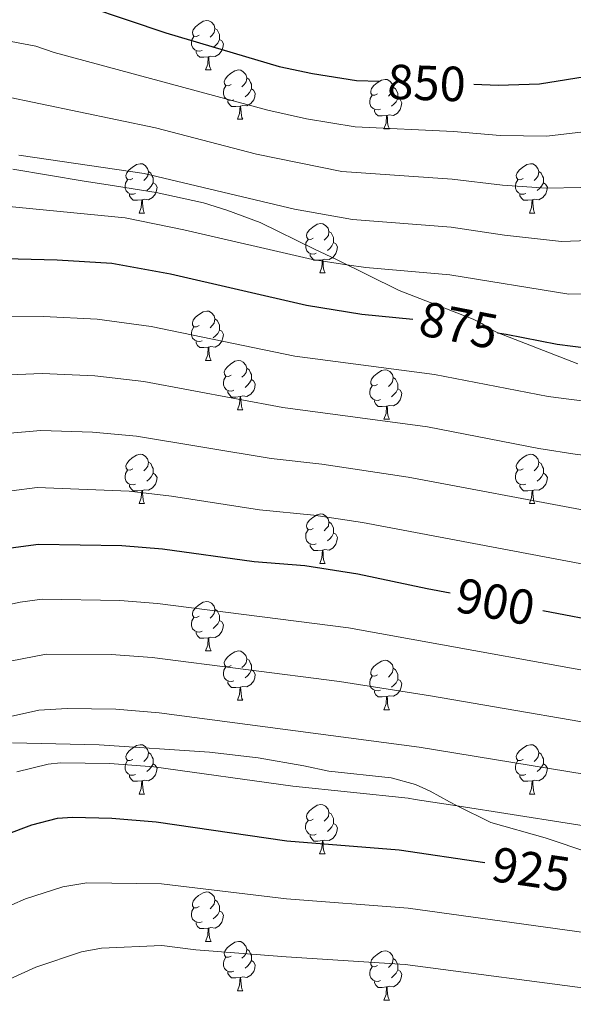
# Model space of a CAD drawing. Units: metres. Extents: x 619632 to 624139, y 4761471 to 4764520.
# Drawn here: x 621740 to 621853, y 4762859 to 4763059 of the extents above; entities that cross this region are included whole.
import ezdxf
from ezdxf.enums import TextEntityAlignment as Align

# ---------------------------------------------------------------- set-up
doc = ezdxf.new("R2010")
doc.units = ezdxf.units.M
doc.header["$MEASUREMENT"] = 0
doc.linetypes.add('DGN Style 3', pattern=[1147.6976, 819.784, -327.9136])
for name, color, linetype, lineweight in [('Nivel 21', 7, 'Continuous', 0), ('Nivel 36', 7, 'Continuous', 0), ('Nivel 4', 7, 'Continuous', 0), ('Nivel 41', 7, 'Continuous', 0), ('Nivel 5', 7, 'Continuous', 0), ('Nivel 61', 7, 'Continuous', 0), ('Nivel 63', 7, 'Continuous', 0)]:
    doc.layers.add(name, color=color, linetype=linetype, lineweight=lineweight)
doc.styles.add('Style-Helvetica-Narrow-Oblique', font='txt')

msp = doc.modelspace()

# ---------------------------------------------------------------- linework, layer by layer
at = {"layer": 'Nivel 21', "color": 250, "linetype": 'DGN Style 3', "lineweight": 0}
for points in [[(621853.51, 4762988.88, 875), (621837.11, 4762995.24, 875), (621835.36, 4762996.15, 873.65), (621833.98, 4762997.06, 871.27), (621832.19, 4762997.98, 870), (621817.18, 4763003.79, 870), (621804.42, 4763010.04, 870.1), (621799.99, 4763012.19, 870.81), (621788.94, 4763017.56, 873.62), (621782.17, 4763020.1, 873.6), (621777.45, 4763021.58, 873.19), (621767.83, 4763023.69, 871.31), (621758.07, 4763025.22, 869.2), (621753.16, 4763025.98, 868.49), (621738.66, 4763028.43, 868.05)], [(621738.61, 4762911.91, 918.06), (621756.24, 4762911.52, 918.32), (621778.62, 4762910.02, 920.03), (621788.51, 4762908.88, 920.96), (621797.82, 4762907.24, 922), (621802.86, 4762906.18, 923.04), (621815.57, 4762904.82, 923.04), (621820.5, 4762903.48, 923.04), (621823.48, 4762902.11, 923.04), (621825.47, 4762901.02, 921.89), (621827.42, 4762899.91, 920.13), (621828.97, 4762899.1, 920), (621835.79, 4762895.74, 923.94), (621846.83, 4762892.59, 923.19), (621855.94, 4762889.58, 922.76)]]:
    msp.add_polyline3d(points, dxfattribs=at)
at = {"layer": 'Nivel 36', "color": 92, "linetype": 'Continuous', "lineweight": 0}
for p, q in [((621777.84, 4763048.57), (621778.96, 4763048.57)), ((621784.32, 4763038.54), (621785.44, 4763038.54)), ((621814.09, 4763036.63), (621815.21, 4763036.63)), ((621764.34, 4763019.49), (621765.46, 4763019.49)), ((621843.66, 4763019.49), (621844.79, 4763019.49)), ((621801.03, 4763007.35), (621802.15, 4763007.35)), ((621777.84, 4762989.58), (621778.96, 4762989.58)), ((621784.31, 4762979.54), (621785.44, 4762979.54)), ((621814.09, 4762977.64), (621815.21, 4762977.64)), ((621764.34, 4762960.5), (621765.46, 4762960.5)), ((621843.66, 4762960.5), (621844.79, 4762960.5)), ((621801.03, 4762948.36), (621802.15, 4762948.36)), ((621777.84, 4762930.59), (621778.96, 4762930.59)), ((621784.31, 4762920.55), (621785.44, 4762920.55)), ((621814.08, 4762918.65), (621815.21, 4762918.65)), ((621764.33, 4762901.5), (621765.46, 4762901.5)), ((621843.66, 4762901.5), (621844.79, 4762901.5)), ((621801.02, 4762889.36), (621802.15, 4762889.36)), ((621777.84, 4762871.6), (621778.96, 4762871.6)), ((621784.31, 4762861.56), (621785.44, 4762861.56)), ((621814.08, 4762859.65), (621815.21, 4762859.65))]:
    msp.add_line(p, q, dxfattribs=at)
at = {"layer": 'Nivel 36', "color": 92, "linetype": 'Continuous', "lineweight": 0, "flags": 128}
for points in [[(621776.54, 4763055.63), (621776.01, 4763055.37), (621775.48, 4763055.42), (621775.22, 4763055.79), (621775.16, 4763056.22), (621775.32, 4763056.74), (621775.8, 4763057.33), (621776.44, 4763057.86), (621777.34, 4763058.45), (621778.08, 4763058.61), (621778.5, 4763058.55), (621779.04, 4763058.24), (621779.56, 4763057.65), (621779.72, 4763057.01), (621779.62, 4763056.16), (621779.19, 4763055.63), (621778.77, 4763055.21)], [(621777.12, 4763052.55), (621776.7, 4763052.39), (621776.12, 4763052.45), (621775.64, 4763052.66), (621775.22, 4763053.09), (621775, 4763053.67), (621775, 4763054.09), (621775.06, 4763054.68), (621775.48, 4763055.37)], [(621779.72, 4763057.01), (621780.2, 4763056.7), (621780.52, 4763056.06), (621780.68, 4763055.74), (621780.68, 4763055.16), (621780.68, 4763054.73), (621780.3, 4763054.04), (621779.88, 4763053.56), (621779.4, 4763053.14)], [(621780.68, 4763054.73), (621781.13, 4763054.48), (621781.48, 4763053.87), (621781.36, 4763053.14), (621781.16, 4763052.5), (621780.57, 4763051.76), (621779.78, 4763051.28), (621778.92, 4763051.39), (621778.5, 4763051.26)], [(621778.38, 4763051.26), (621777.5, 4763051.17), (621776.65, 4763051.17), (621776.22, 4763051.6), (621775.9, 4763052.08), (621775.9, 4763052.39)], [(621777.84, 4763048.57), (621778.28, 4763049.73), (621778.38, 4763051.26), (621778.5, 4763051.26), (621778.53, 4763050.67), (621778.56, 4763049.99), (621778.64, 4763049.37), (621778.75, 4763048.97), (621778.96, 4763048.57)], [(621783.02, 4763045.6), (621782.48, 4763045.33), (621781.96, 4763045.39), (621781.69, 4763045.76), (621781.64, 4763046.18), (621781.8, 4763046.7), (621782.28, 4763047.3), (621782.91, 4763047.83), (621783.81, 4763048.41), (621784.56, 4763048.57), (621784.98, 4763048.52), (621785.51, 4763048.2), (621786.04, 4763047.62), (621786.2, 4763046.98), (621786.09, 4763046.13), (621785.66, 4763045.6), (621785.24, 4763045.17)], [(621783.6, 4763042.52), (621783.18, 4763042.36), (621782.59, 4763042.42), (621782.12, 4763042.63), (621781.69, 4763043.05), (621781.48, 4763043.64), (621781.48, 4763044.06), (621781.53, 4763044.64), (621781.96, 4763045.33)], [(621786.2, 4763046.98), (621786.68, 4763046.66), (621786.99, 4763046.02), (621787.15, 4763045.7), (621787.15, 4763045.12), (621787.15, 4763044.7), (621786.78, 4763044.01), (621786.36, 4763043.53), (621785.88, 4763043.11)], [(621812.79, 4763043.69), (621812.26, 4763043.43), (621811.73, 4763043.48), (621811.46, 4763043.85), (621811.41, 4763044.28), (621811.57, 4763044.8), (621812.05, 4763045.39), (621812.68, 4763045.92), (621813.58, 4763046.51), (621814.33, 4763046.66), (621814.75, 4763046.61), (621815.28, 4763046.3), (621815.81, 4763045.71), (621815.97, 4763045.07), (621815.86, 4763044.22), (621815.44, 4763043.69), (621815.02, 4763043.26)], [(621787.15, 4763044.7), (621787.6, 4763044.45), (621787.95, 4763043.83), (621787.84, 4763043.11), (621787.63, 4763042.47), (621787.04, 4763041.73), (621786.25, 4763041.25), (621785.4, 4763041.35), (621784.97, 4763041.22)], [(621813.37, 4763040.61), (621812.95, 4763040.45), (621812.36, 4763040.51), (621811.89, 4763040.72), (621811.46, 4763041.15), (621811.25, 4763041.73), (621811.25, 4763042.15), (621811.3, 4763042.74), (621811.73, 4763043.43)], [(621815.97, 4763045.07), (621816.45, 4763044.76), (621816.76, 4763044.12), (621816.92, 4763043.8), (621816.92, 4763043.22), (621816.92, 4763042.79), (621816.55, 4763042.1), (621816.13, 4763041.62), (621815.65, 4763041.2)], [(621784.86, 4763041.22), (621783.97, 4763041.14), (621783.12, 4763041.14), (621782.7, 4763041.57), (621782.38, 4763042.04), (621782.38, 4763042.36)], [(621784.32, 4763038.54), (621784.75, 4763039.7), (621784.86, 4763041.22), (621784.97, 4763041.22), (621785, 4763040.64), (621785.04, 4763039.95), (621785.11, 4763039.34), (621785.22, 4763038.94), (621785.44, 4763038.54)], [(621816.92, 4763042.79), (621817.38, 4763042.54), (621817.72, 4763041.92), (621817.61, 4763041.2), (621817.4, 4763040.56), (621816.82, 4763039.82), (621816.02, 4763039.34), (621815.17, 4763039.44), (621814.74, 4763039.32)], [(621814.63, 4763039.32), (621813.74, 4763039.23), (621812.9, 4763039.23), (621812.47, 4763039.66), (621812.15, 4763040.14), (621812.15, 4763040.45)], [(621814.09, 4763036.63), (621814.52, 4763037.79), (621814.63, 4763039.32), (621814.74, 4763039.32), (621814.78, 4763038.73), (621814.81, 4763038.04), (621814.88, 4763037.43), (621815, 4763037.03), (621815.21, 4763036.63)], [(621763.04, 4763026.55), (621762.51, 4763026.28), (621761.98, 4763026.34), (621761.71, 4763026.71), (621761.66, 4763027.13), (621761.82, 4763027.65), (621762.3, 4763028.25), (621762.93, 4763028.78), (621763.83, 4763029.36), (621764.58, 4763029.52), (621765, 4763029.47), (621765.53, 4763029.15), (621766.06, 4763028.57), (621766.22, 4763027.93), (621766.11, 4763027.08), (621765.69, 4763026.55), (621765.27, 4763026.12)], [(621842.36, 4763026.55), (621841.83, 4763026.28), (621841.3, 4763026.34), (621841.04, 4763026.71), (621840.98, 4763027.13), (621841.14, 4763027.65), (621841.62, 4763028.25), (621842.26, 4763028.78), (621843.16, 4763029.36), (621843.9, 4763029.52), (621844.33, 4763029.47), (621844.86, 4763029.15), (621845.39, 4763028.57), (621845.55, 4763027.93), (621845.44, 4763027.08), (621845.01, 4763026.55), (621844.59, 4763026.12)], [(621766.22, 4763027.93), (621766.7, 4763027.61), (621767.01, 4763026.97), (621767.17, 4763026.65), (621767.17, 4763026.07), (621767.17, 4763025.65), (621766.8, 4763024.96), (621766.38, 4763024.48), (621765.9, 4763024.06)], [(621845.55, 4763027.93), (621846.02, 4763027.61), (621846.34, 4763026.97), (621846.5, 4763026.65), (621846.5, 4763026.07), (621846.5, 4763025.65), (621846.13, 4763024.96), (621845.71, 4763024.48), (621845.23, 4763024.06)], [(621763.62, 4763023.47), (621763.2, 4763023.31), (621762.61, 4763023.37), (621762.14, 4763023.58), (621761.71, 4763024), (621761.5, 4763024.59), (621761.5, 4763025.01), (621761.55, 4763025.59), (621761.98, 4763026.28)], [(621767.17, 4763025.65), (621767.63, 4763025.4), (621767.97, 4763024.78), (621767.86, 4763024.06), (621767.65, 4763023.42), (621767.07, 4763022.68), (621766.27, 4763022.2), (621765.42, 4763022.3), (621764.99, 4763022.17)], [(621842.95, 4763023.47), (621842.52, 4763023.31), (621841.94, 4763023.37), (621841.46, 4763023.58), (621841.04, 4763024), (621840.82, 4763024.59), (621840.82, 4763025.01), (621840.88, 4763025.59), (621841.3, 4763026.28)], [(621846.5, 4763025.65), (621846.95, 4763025.4), (621847.3, 4763024.78), (621847.19, 4763024.06), (621846.98, 4763023.42), (621846.39, 4763022.68), (621845.6, 4763022.2), (621844.75, 4763022.3), (621844.32, 4763022.17)], [(621764.88, 4763022.17), (621763.99, 4763022.09), (621763.15, 4763022.09), (621762.72, 4763022.52), (621762.4, 4763022.99), (621762.4, 4763023.31)], [(621844.21, 4763022.17), (621843.32, 4763022.09), (621842.47, 4763022.09), (621842.05, 4763022.52), (621841.73, 4763022.99), (621841.73, 4763023.31)], [(621764.34, 4763019.49), (621764.77, 4763020.65), (621764.88, 4763022.17), (621764.99, 4763022.17), (621765.03, 4763021.59), (621765.06, 4763020.9), (621765.13, 4763020.29), (621765.25, 4763019.89), (621765.46, 4763019.49)], [(621843.66, 4763019.49), (621844.1, 4763020.65), (621844.21, 4763022.17), (621844.32, 4763022.17), (621844.35, 4763021.59), (621844.39, 4763020.9), (621844.46, 4763020.29), (621844.57, 4763019.89), (621844.79, 4763019.49)], [(621799.73, 4763014.41), (621799.2, 4763014.14), (621798.67, 4763014.2), (621798.4, 4763014.57), (621798.35, 4763014.99), (621798.51, 4763015.51), (621798.99, 4763016.11), (621799.62, 4763016.64), (621800.52, 4763017.22), (621801.27, 4763017.38), (621801.69, 4763017.33), (621802.22, 4763017.01), (621802.75, 4763016.43), (621802.91, 4763015.79), (621802.8, 4763014.94), (621802.38, 4763014.41), (621801.96, 4763013.98)], [(621802.91, 4763015.79), (621803.39, 4763015.47), (621803.7, 4763014.83), (621803.86, 4763014.51), (621803.86, 4763013.93), (621803.86, 4763013.51), (621803.49, 4763012.82), (621803.07, 4763012.34), (621802.59, 4763011.92)], [(621800.31, 4763011.33), (621799.89, 4763011.17), (621799.3, 4763011.23), (621798.83, 4763011.44), (621798.4, 4763011.86), (621798.19, 4763012.45), (621798.19, 4763012.87), (621798.24, 4763013.45), (621798.67, 4763014.14)], [(621803.86, 4763013.51), (621804.32, 4763013.26), (621804.66, 4763012.64), (621804.55, 4763011.92), (621804.34, 4763011.28), (621803.76, 4763010.54), (621802.96, 4763010.06), (621802.11, 4763010.16), (621801.68, 4763010.03)], [(621801.57, 4763010.03), (621800.68, 4763009.95), (621799.84, 4763009.95), (621799.41, 4763010.38), (621799.09, 4763010.85), (621799.09, 4763011.17)], [(621801.03, 4763007.35), (621801.46, 4763008.51), (621801.57, 4763010.03), (621801.68, 4763010.03), (621801.72, 4763009.45), (621801.75, 4763008.76), (621801.82, 4763008.15), (621801.94, 4763007.75), (621802.15, 4763007.35)], [(621776.54, 4762996.64), (621776.01, 4762996.37), (621775.48, 4762996.43), (621775.21, 4762996.8), (621775.16, 4762997.22), (621775.32, 4762997.74), (621775.8, 4762998.34), (621776.43, 4762998.87), (621777.33, 4762999.45), (621778.08, 4762999.61), (621778.5, 4762999.56), (621779.03, 4762999.24), (621779.56, 4762998.66), (621779.72, 4762998.02), (621779.61, 4762997.17), (621779.19, 4762996.64), (621778.77, 4762996.21)], [(621779.72, 4762998.02), (621780.2, 4762997.7), (621780.51, 4762997.06), (621780.67, 4762996.74), (621780.67, 4762996.16), (621780.67, 4762995.74), (621780.3, 4762995.05), (621779.88, 4762994.57), (621779.4, 4762994.15)], [(621777.12, 4762993.56), (621776.7, 4762993.4), (621776.11, 4762993.46), (621775.64, 4762993.67), (621775.21, 4762994.09), (621775, 4762994.68), (621775, 4762995.1), (621775.05, 4762995.68), (621775.48, 4762996.37)], [(621780.67, 4762995.74), (621781.13, 4762995.49), (621781.47, 4762994.87), (621781.36, 4762994.15), (621781.15, 4762993.51), (621780.57, 4762992.77), (621779.77, 4762992.29), (621778.92, 4762992.39), (621778.49, 4762992.26)], [(621778.38, 4762992.26), (621777.49, 4762992.18), (621776.65, 4762992.18), (621776.22, 4762992.61), (621775.9, 4762993.08), (621775.9, 4762993.4)], [(621777.84, 4762989.58), (621778.27, 4762990.74), (621778.38, 4762992.26), (621778.49, 4762992.26), (621778.53, 4762991.68), (621778.56, 4762990.99), (621778.63, 4762990.38), (621778.75, 4762989.98), (621778.96, 4762989.58)], [(621783.01, 4762986.6), (621782.48, 4762986.34), (621781.95, 4762986.39), (621781.69, 4762986.76), (621781.63, 4762987.19), (621781.79, 4762987.71), (621782.27, 4762988.3), (621782.91, 4762988.83), (621783.81, 4762989.42), (621784.55, 4762989.58), (621784.98, 4762989.52), (621785.51, 4762989.21), (621786.04, 4762988.62), (621786.2, 4762987.98), (621786.09, 4762987.13), (621785.66, 4762986.6), (621785.24, 4762986.18)], [(621786.2, 4762987.98), (621786.67, 4762987.67), (621786.99, 4762987.03), (621787.15, 4762986.71), (621787.15, 4762986.13), (621787.15, 4762985.7), (621786.78, 4762985.01), (621786.36, 4762984.53), (621785.88, 4762984.11)], [(621812.79, 4762984.7), (621812.26, 4762984.43), (621811.73, 4762984.49), (621811.46, 4762984.86), (621811.41, 4762985.28), (621811.57, 4762985.8), (621812.05, 4762986.4), (621812.68, 4762986.93), (621813.58, 4762987.51), (621814.33, 4762987.67), (621814.75, 4762987.62), (621815.28, 4762987.3), (621815.81, 4762986.72), (621815.97, 4762986.08), (621815.86, 4762985.23), (621815.44, 4762984.7), (621815.02, 4762984.27)], [(621783.6, 4762983.52), (621783.17, 4762983.36), (621782.59, 4762983.42), (621782.11, 4762983.63), (621781.69, 4762984.06), (621781.47, 4762984.64), (621781.47, 4762985.06), (621781.53, 4762985.65), (621781.95, 4762986.34)], [(621787.15, 4762985.7), (621787.6, 4762985.45), (621787.95, 4762984.84), (621787.84, 4762984.11), (621787.63, 4762983.47), (621787.04, 4762982.73), (621786.25, 4762982.25), (621785.4, 4762982.36), (621784.97, 4762982.23)], [(621815.97, 4762986.08), (621816.45, 4762985.76), (621816.76, 4762985.12), (621816.92, 4762984.8), (621816.92, 4762984.22), (621816.92, 4762983.8), (621816.55, 4762983.11), (621816.13, 4762982.63), (621815.65, 4762982.21)], [(621784.86, 4762982.23), (621783.97, 4762982.14), (621783.12, 4762982.14), (621782.7, 4762982.57), (621782.38, 4762983.05), (621782.38, 4762983.36)], [(621813.37, 4762981.62), (621812.95, 4762981.46), (621812.36, 4762981.52), (621811.89, 4762981.73), (621811.46, 4762982.15), (621811.25, 4762982.74), (621811.25, 4762983.16), (621811.3, 4762983.74), (621811.73, 4762984.43)], [(621816.92, 4762983.8), (621817.38, 4762983.55), (621817.72, 4762982.93), (621817.61, 4762982.21), (621817.4, 4762981.57), (621816.82, 4762980.83), (621816.02, 4762980.35), (621815.17, 4762980.45), (621814.74, 4762980.32)], [(621784.31, 4762979.54), (621784.75, 4762980.7), (621784.86, 4762982.23), (621784.97, 4762982.23), (621785, 4762981.64), (621785.04, 4762980.96), (621785.11, 4762980.34), (621785.22, 4762979.94), (621785.44, 4762979.54)], [(621814.63, 4762980.32), (621813.74, 4762980.24), (621812.9, 4762980.24), (621812.47, 4762980.67), (621812.15, 4762981.14), (621812.15, 4762981.46)], [(621814.09, 4762977.64), (621814.52, 4762978.8), (621814.63, 4762980.32), (621814.74, 4762980.32), (621814.78, 4762979.74), (621814.81, 4762979.05), (621814.88, 4762978.44), (621815, 4762978.04), (621815.21, 4762977.64)], [(621763.04, 4762967.56), (621762.5, 4762967.29), (621761.98, 4762967.35), (621761.71, 4762967.72), (621761.66, 4762968.14), (621761.82, 4762968.66), (621762.3, 4762969.26), (621762.93, 4762969.79), (621763.83, 4762970.37), (621764.58, 4762970.53), (621765, 4762970.48), (621765.53, 4762970.16), (621766.06, 4762969.58), (621766.22, 4762968.94), (621766.11, 4762968.09), (621765.68, 4762967.56), (621765.26, 4762967.13)], [(621842.36, 4762967.56), (621841.83, 4762967.29), (621841.3, 4762967.34), (621841.04, 4762967.72), (621840.98, 4762968.14), (621841.14, 4762968.66), (621841.62, 4762969.26), (621842.26, 4762969.78), (621843.16, 4762970.37), (621843.9, 4762970.53), (621844.33, 4762970.48), (621844.86, 4762970.16), (621845.39, 4762969.58), (621845.55, 4762968.94), (621845.44, 4762968.08), (621845.01, 4762967.56), (621844.59, 4762967.13)], [(621763.62, 4762964.48), (621763.2, 4762964.32), (621762.61, 4762964.38), (621762.14, 4762964.59), (621761.71, 4762965.01), (621761.5, 4762965.6), (621761.5, 4762966.02), (621761.55, 4762966.6), (621761.98, 4762967.29)], [(621766.22, 4762968.94), (621766.7, 4762968.62), (621767.01, 4762967.98), (621767.17, 4762967.66), (621767.17, 4762967.08), (621767.17, 4762966.66), (621766.8, 4762965.97), (621766.38, 4762965.49), (621765.9, 4762965.07)], [(621842.95, 4762964.48), (621842.52, 4762964.32), (621841.94, 4762964.38), (621841.46, 4762964.58), (621841.04, 4762965.01), (621840.82, 4762965.6), (621840.82, 4762966.02), (621840.88, 4762966.6), (621841.3, 4762967.29)], [(621845.55, 4762968.94), (621846.02, 4762968.62), (621846.34, 4762967.98), (621846.5, 4762967.66), (621846.5, 4762967.08), (621846.5, 4762966.66), (621846.13, 4762965.96), (621845.71, 4762965.48), (621845.23, 4762965.06)], [(621767.17, 4762966.66), (621767.62, 4762966.41), (621767.97, 4762965.79), (621767.86, 4762965.07), (621767.65, 4762964.43), (621767.06, 4762963.69), (621766.27, 4762963.21), (621765.42, 4762963.31), (621764.99, 4762963.18)], [(621846.5, 4762966.66), (621846.95, 4762966.4), (621847.3, 4762965.79), (621847.19, 4762965.06), (621846.98, 4762964.42), (621846.39, 4762963.68), (621845.6, 4762963.2), (621844.75, 4762963.31), (621844.32, 4762963.18)], [(621764.88, 4762963.18), (621763.99, 4762963.1), (621763.14, 4762963.1), (621762.72, 4762963.53), (621762.4, 4762964), (621762.4, 4762964.32)], [(621844.21, 4762963.18), (621843.32, 4762963.1), (621842.47, 4762963.1), (621842.05, 4762963.52), (621841.73, 4762964), (621841.73, 4762964.32)], [(621764.34, 4762960.5), (621764.77, 4762961.66), (621764.88, 4762963.18), (621764.99, 4762963.18), (621765.02, 4762962.6), (621765.06, 4762961.91), (621765.13, 4762961.3), (621765.24, 4762960.9), (621765.46, 4762960.5)], [(621843.66, 4762960.5), (621844.1, 4762961.66), (621844.21, 4762963.18), (621844.32, 4762963.18), (621844.35, 4762962.6), (621844.39, 4762961.91), (621844.46, 4762961.3), (621844.57, 4762960.9), (621844.79, 4762960.5)], [(621799.73, 4762955.42), (621799.2, 4762955.15), (621798.67, 4762955.21), (621798.4, 4762955.58), (621798.35, 4762956), (621798.51, 4762956.52), (621798.99, 4762957.12), (621799.62, 4762957.65), (621800.52, 4762958.23), (621801.27, 4762958.39), (621801.69, 4762958.34), (621802.22, 4762958.02), (621802.75, 4762957.44), (621802.91, 4762956.8), (621802.8, 4762955.95), (621802.38, 4762955.42), (621801.96, 4762954.99)], [(621802.91, 4762956.8), (621803.39, 4762956.48), (621803.7, 4762955.84), (621803.86, 4762955.52), (621803.86, 4762954.94), (621803.86, 4762954.52), (621803.49, 4762953.83), (621803.07, 4762953.35), (621802.59, 4762952.93)], [(621800.31, 4762952.34), (621799.89, 4762952.18), (621799.3, 4762952.24), (621798.83, 4762952.45), (621798.4, 4762952.87), (621798.19, 4762953.46), (621798.19, 4762953.88), (621798.24, 4762954.46), (621798.67, 4762955.15)], [(621803.86, 4762954.52), (621804.32, 4762954.27), (621804.66, 4762953.65), (621804.55, 4762952.93), (621804.34, 4762952.29), (621803.76, 4762951.55), (621802.96, 4762951.07), (621802.11, 4762951.17), (621801.68, 4762951.04)], [(621801.57, 4762951.04), (621800.68, 4762950.96), (621799.84, 4762950.96), (621799.41, 4762951.39), (621799.09, 4762951.86), (621799.09, 4762952.18)], [(621801.03, 4762948.36), (621801.46, 4762949.52), (621801.57, 4762951.04), (621801.68, 4762951.04), (621801.72, 4762950.46), (621801.75, 4762949.77), (621801.82, 4762949.16), (621801.94, 4762948.76), (621802.15, 4762948.36)], [(621776.54, 4762937.65), (621776.01, 4762937.38), (621775.48, 4762937.44), (621775.21, 4762937.81), (621775.16, 4762938.23), (621775.32, 4762938.75), (621775.8, 4762939.35), (621776.43, 4762939.88), (621777.33, 4762940.46), (621778.08, 4762940.62), (621778.5, 4762940.57), (621779.03, 4762940.25), (621779.56, 4762939.67), (621779.72, 4762939.03), (621779.61, 4762938.18), (621779.19, 4762937.65), (621778.77, 4762937.22)], [(621777.12, 4762934.57), (621776.7, 4762934.41), (621776.11, 4762934.47), (621775.64, 4762934.68), (621775.21, 4762935.1), (621775, 4762935.69), (621775, 4762936.11), (621775.05, 4762936.69), (621775.48, 4762937.38)], [(621779.72, 4762939.03), (621780.2, 4762938.71), (621780.51, 4762938.07), (621780.67, 4762937.75), (621780.67, 4762937.17), (621780.67, 4762936.75), (621780.3, 4762936.06), (621779.88, 4762935.58), (621779.4, 4762935.16)], [(621780.67, 4762936.75), (621781.13, 4762936.5), (621781.47, 4762935.88), (621781.36, 4762935.16), (621781.15, 4762934.52), (621780.57, 4762933.78), (621779.77, 4762933.3), (621778.92, 4762933.4), (621778.49, 4762933.27)], [(621778.38, 4762933.27), (621777.49, 4762933.19), (621776.65, 4762933.19), (621776.22, 4762933.62), (621775.9, 4762934.09), (621775.9, 4762934.41)], [(621777.84, 4762930.59), (621778.27, 4762931.75), (621778.38, 4762933.27), (621778.49, 4762933.27), (621778.53, 4762932.69), (621778.56, 4762932), (621778.63, 4762931.39), (621778.75, 4762930.99), (621778.96, 4762930.59)], [(621783.01, 4762927.61), (621782.48, 4762927.35), (621781.95, 4762927.4), (621781.69, 4762927.77), (621781.63, 4762928.2), (621781.79, 4762928.72), (621782.27, 4762929.31), (621782.91, 4762929.84), (621783.81, 4762930.43), (621784.55, 4762930.59), (621784.98, 4762930.53), (621785.51, 4762930.22), (621786.04, 4762929.63), (621786.2, 4762928.99), (621786.09, 4762928.14), (621785.66, 4762927.61), (621785.24, 4762927.19)], [(621783.6, 4762924.53), (621783.17, 4762924.37), (621782.59, 4762924.43), (621782.11, 4762924.64), (621781.69, 4762925.07), (621781.47, 4762925.65), (621781.47, 4762926.07), (621781.53, 4762926.66), (621781.95, 4762927.35)], [(621786.2, 4762928.99), (621786.67, 4762928.68), (621786.99, 4762928.04), (621787.15, 4762927.72), (621787.15, 4762927.14), (621787.15, 4762926.71), (621786.78, 4762926.02), (621786.36, 4762925.54), (621785.88, 4762925.12)], [(621812.78, 4762925.71), (621812.26, 4762925.44), (621811.72, 4762925.5), (621811.46, 4762925.87), (621811.4, 4762926.29), (621811.56, 4762926.81), (621812.04, 4762927.41), (621812.68, 4762927.94), (621813.58, 4762928.52), (621814.32, 4762928.68), (621814.75, 4762928.63), (621815.28, 4762928.31), (621815.81, 4762927.73), (621815.97, 4762927.09), (621815.86, 4762926.24), (621815.44, 4762925.71), (621815.02, 4762925.28)], [(621787.15, 4762926.71), (621787.6, 4762926.46), (621787.95, 4762925.85), (621787.84, 4762925.12), (621787.63, 4762924.48), (621787.04, 4762923.74), (621786.25, 4762923.26), (621785.4, 4762923.37), (621784.97, 4762923.24)], [(621813.37, 4762922.63), (621812.94, 4762922.47), (621812.36, 4762922.53), (621811.88, 4762922.74), (621811.46, 4762923.16), (621811.24, 4762923.75), (621811.24, 4762924.17), (621811.3, 4762924.75), (621811.72, 4762925.44)], [(621815.97, 4762927.09), (621816.44, 4762926.77), (621816.76, 4762926.13), (621816.92, 4762925.81), (621816.92, 4762925.23), (621816.92, 4762924.81), (621816.55, 4762924.12), (621816.13, 4762923.64), (621815.65, 4762923.22)], [(621784.86, 4762923.24), (621783.97, 4762923.15), (621783.12, 4762923.15), (621782.7, 4762923.58), (621782.38, 4762924.06), (621782.38, 4762924.37)], [(621784.31, 4762920.55), (621784.75, 4762921.71), (621784.86, 4762923.24), (621784.97, 4762923.24), (621785, 4762922.65), (621785.04, 4762921.97), (621785.11, 4762921.35), (621785.22, 4762920.95), (621785.44, 4762920.55)], [(621816.92, 4762924.81), (621817.38, 4762924.56), (621817.72, 4762923.94), (621817.61, 4762923.22), (621817.4, 4762922.58), (621816.82, 4762921.84), (621816.02, 4762921.36), (621815.17, 4762921.46), (621814.74, 4762921.33)], [(621814.63, 4762921.33), (621813.74, 4762921.25), (621812.9, 4762921.25), (621812.47, 4762921.68), (621812.15, 4762922.15), (621812.15, 4762922.47)], [(621814.08, 4762918.65), (621814.52, 4762919.81), (621814.63, 4762921.33), (621814.74, 4762921.33), (621814.78, 4762920.75), (621814.81, 4762920.06), (621814.88, 4762919.45), (621815, 4762919.05), (621815.21, 4762918.65)], [(621763.03, 4762908.56), (621762.5, 4762908.3), (621761.97, 4762908.35), (621761.71, 4762908.72), (621761.65, 4762909.15), (621761.81, 4762909.67), (621762.29, 4762910.26), (621762.93, 4762910.79), (621763.83, 4762911.38), (621764.57, 4762911.54), (621765, 4762911.48), (621765.53, 4762911.17), (621766.06, 4762910.58), (621766.22, 4762909.94), (621766.11, 4762909.09), (621765.68, 4762908.56), (621765.26, 4762908.14)], [(621842.36, 4762908.56), (621841.83, 4762908.3), (621841.3, 4762908.35), (621841.04, 4762908.72), (621840.98, 4762909.15), (621841.14, 4762909.67), (621841.62, 4762910.26), (621842.26, 4762910.79), (621843.16, 4762911.38), (621843.9, 4762911.54), (621844.33, 4762911.48), (621844.86, 4762911.17), (621845.39, 4762910.58), (621845.55, 4762909.94), (621845.44, 4762909.09), (621845.01, 4762908.56), (621844.59, 4762908.14)], [(621766.22, 4762909.94), (621766.69, 4762909.63), (621767.01, 4762908.99), (621767.17, 4762908.67), (621767.17, 4762908.09), (621767.17, 4762907.66), (621766.8, 4762906.97), (621766.38, 4762906.49), (621765.9, 4762906.07)], [(621845.55, 4762909.94), (621846.02, 4762909.63), (621846.34, 4762908.99), (621846.5, 4762908.67), (621846.5, 4762908.09), (621846.5, 4762907.66), (621846.13, 4762906.97), (621845.71, 4762906.49), (621845.23, 4762906.07)], [(621763.62, 4762905.48), (621763.19, 4762905.32), (621762.61, 4762905.38), (621762.13, 4762905.59), (621761.71, 4762906.02), (621761.49, 4762906.6), (621761.49, 4762907.02), (621761.55, 4762907.61), (621761.97, 4762908.3)], [(621767.17, 4762907.66), (621767.62, 4762907.41), (621767.97, 4762906.8), (621767.86, 4762906.07), (621767.65, 4762905.43), (621767.06, 4762904.69), (621766.27, 4762904.21), (621765.42, 4762904.32), (621764.99, 4762904.19)], [(621842.95, 4762905.48), (621842.52, 4762905.32), (621841.94, 4762905.38), (621841.46, 4762905.59), (621841.04, 4762906.02), (621840.82, 4762906.6), (621840.82, 4762907.02), (621840.88, 4762907.61), (621841.3, 4762908.3)], [(621846.5, 4762907.66), (621846.95, 4762907.41), (621847.3, 4762906.8), (621847.19, 4762906.07), (621846.98, 4762905.43), (621846.39, 4762904.69), (621845.6, 4762904.21), (621844.75, 4762904.32), (621844.32, 4762904.19)], [(621764.88, 4762904.19), (621763.99, 4762904.1), (621763.14, 4762904.1), (621762.72, 4762904.53), (621762.4, 4762905.01), (621762.4, 4762905.32)], [(621844.21, 4762904.19), (621843.32, 4762904.1), (621842.47, 4762904.1), (621842.05, 4762904.53), (621841.73, 4762905.01), (621841.73, 4762905.32)], [(621764.33, 4762901.5), (621764.77, 4762902.66), (621764.88, 4762904.19), (621764.99, 4762904.19), (621765.02, 4762903.6), (621765.06, 4762902.92), (621765.13, 4762902.3), (621765.24, 4762901.9), (621765.46, 4762901.5)], [(621843.66, 4762901.5), (621844.1, 4762902.66), (621844.21, 4762904.19), (621844.32, 4762904.19), (621844.35, 4762903.6), (621844.39, 4762902.92), (621844.46, 4762902.3), (621844.57, 4762901.9), (621844.79, 4762901.5)], [(621799.72, 4762896.42), (621799.2, 4762896.16), (621798.66, 4762896.21), (621798.4, 4762896.58), (621798.34, 4762897.01), (621798.5, 4762897.53), (621798.98, 4762898.12), (621799.62, 4762898.65), (621800.52, 4762899.24), (621801.26, 4762899.4), (621801.69, 4762899.34), (621802.22, 4762899.03), (621802.75, 4762898.44), (621802.91, 4762897.8), (621802.8, 4762896.95), (621802.38, 4762896.42), (621801.96, 4762896)], [(621802.91, 4762897.8), (621803.38, 4762897.49), (621803.7, 4762896.85), (621803.86, 4762896.53), (621803.86, 4762895.95), (621803.86, 4762895.52), (621803.49, 4762894.83), (621803.07, 4762894.35), (621802.59, 4762893.93)], [(621800.31, 4762893.34), (621799.88, 4762893.18), (621799.3, 4762893.24), (621798.82, 4762893.45), (621798.4, 4762893.88), (621798.18, 4762894.46), (621798.18, 4762894.88), (621798.24, 4762895.47), (621798.66, 4762896.16)], [(621803.86, 4762895.52), (621804.32, 4762895.27), (621804.66, 4762894.66), (621804.55, 4762893.93), (621804.34, 4762893.29), (621803.76, 4762892.55), (621802.96, 4762892.07), (621802.11, 4762892.18), (621801.68, 4762892.05)], [(621801.57, 4762892.05), (621800.68, 4762891.96), (621799.84, 4762891.96), (621799.41, 4762892.39), (621799.09, 4762892.87), (621799.09, 4762893.18)], [(621801.02, 4762889.36), (621801.46, 4762890.52), (621801.57, 4762892.05), (621801.68, 4762892.05), (621801.72, 4762891.46), (621801.75, 4762890.78), (621801.82, 4762890.16), (621801.94, 4762889.76), (621802.15, 4762889.36)], [(621776.54, 4762878.66), (621776.01, 4762878.39), (621775.48, 4762878.44), (621775.21, 4762878.82), (621775.16, 4762879.24), (621775.32, 4762879.76), (621775.8, 4762880.36), (621776.43, 4762880.88), (621777.33, 4762881.47), (621778.08, 4762881.63), (621778.5, 4762881.58), (621779.03, 4762881.26), (621779.56, 4762880.68), (621779.72, 4762880.04), (621779.61, 4762879.18), (621779.19, 4762878.66), (621778.77, 4762878.23)], [(621779.72, 4762880.04), (621780.2, 4762879.72), (621780.51, 4762879.08), (621780.67, 4762878.76), (621780.67, 4762878.18), (621780.67, 4762877.76), (621780.3, 4762877.06), (621779.88, 4762876.58), (621779.4, 4762876.16)], [(621777.12, 4762875.58), (621776.7, 4762875.42), (621776.11, 4762875.48), (621775.64, 4762875.68), (621775.21, 4762876.11), (621775, 4762876.7), (621775, 4762877.12), (621775.05, 4762877.7), (621775.48, 4762878.39)], [(621780.67, 4762877.76), (621781.13, 4762877.5), (621781.47, 4762876.89), (621781.36, 4762876.16), (621781.15, 4762875.52), (621780.57, 4762874.78), (621779.77, 4762874.3), (621778.92, 4762874.41), (621778.49, 4762874.28)], [(621778.38, 4762874.28), (621777.49, 4762874.2), (621776.65, 4762874.2), (621776.22, 4762874.62), (621775.9, 4762875.1), (621775.9, 4762875.42)], [(621777.84, 4762871.6), (621778.27, 4762872.76), (621778.38, 4762874.28), (621778.49, 4762874.28), (621778.53, 4762873.7), (621778.56, 4762873.01), (621778.63, 4762872.4), (621778.75, 4762872), (621778.96, 4762871.6)], [(621783.01, 4762868.62), (621782.48, 4762868.36), (621781.95, 4762868.41), (621781.69, 4762868.78), (621781.63, 4762869.2), (621781.79, 4762869.72), (621782.27, 4762870.32), (621782.91, 4762870.85), (621783.81, 4762871.44), (621784.55, 4762871.6), (621784.98, 4762871.54), (621785.51, 4762871.22), (621786.04, 4762870.64), (621786.2, 4762870), (621786.09, 4762869.15), (621785.66, 4762868.62), (621785.24, 4762868.2)], [(621786.2, 4762870), (621786.67, 4762869.68), (621786.99, 4762869.04), (621787.15, 4762868.72), (621787.15, 4762868.14), (621787.15, 4762867.72), (621786.78, 4762867.03), (621786.36, 4762866.55), (621785.88, 4762866.13)], [(621812.78, 4762866.72), (621812.25, 4762866.45), (621811.72, 4762866.5), (621811.46, 4762866.88), (621811.4, 4762867.3), (621811.56, 4762867.82), (621812.04, 4762868.42), (621812.68, 4762868.94), (621813.58, 4762869.53), (621814.32, 4762869.69), (621814.75, 4762869.63), (621815.28, 4762869.32), (621815.81, 4762868.73), (621815.97, 4762868.09), (621815.86, 4762867.24), (621815.43, 4762866.71), (621815.01, 4762866.29)], [(621783.6, 4762865.54), (621783.17, 4762865.38), (621782.59, 4762865.44), (621782.11, 4762865.65), (621781.69, 4762866.08), (621781.47, 4762866.66), (621781.47, 4762867.08), (621781.53, 4762867.66), (621781.95, 4762868.36)], [(621787.15, 4762867.72), (621787.6, 4762867.47), (621787.95, 4762866.86), (621787.84, 4762866.13), (621787.63, 4762865.49), (621787.04, 4762864.75), (621786.25, 4762864.27), (621785.4, 4762864.38), (621784.97, 4762864.24)], [(621815.97, 4762868.09), (621816.44, 4762867.78), (621816.76, 4762867.14), (621816.92, 4762866.82), (621816.92, 4762866.24), (621816.92, 4762865.81), (621816.55, 4762865.12), (621816.13, 4762864.64), (621815.65, 4762864.22)], [(621784.86, 4762864.24), (621783.97, 4762864.16), (621783.12, 4762864.16), (621782.7, 4762864.59), (621782.38, 4762865.06), (621782.38, 4762865.38)], [(621813.37, 4762863.63), (621812.94, 4762863.48), (621812.36, 4762863.54), (621811.88, 4762863.74), (621811.46, 4762864.17), (621811.24, 4762864.76), (621811.24, 4762865.18), (621811.3, 4762865.76), (621811.72, 4762866.45)], [(621816.92, 4762865.81), (621817.37, 4762865.56), (621817.72, 4762864.95), (621817.61, 4762864.22), (621817.4, 4762863.58), (621816.81, 4762862.84), (621816.02, 4762862.36), (621815.17, 4762862.47), (621814.74, 4762862.34)], [(621784.31, 4762861.56), (621784.75, 4762862.72), (621784.86, 4762864.24), (621784.97, 4762864.24), (621785, 4762863.66), (621785.04, 4762862.98), (621785.11, 4762862.36), (621785.22, 4762861.96), (621785.44, 4762861.56)], [(621814.63, 4762862.34), (621813.74, 4762862.25), (621812.89, 4762862.26), (621812.47, 4762862.68), (621812.15, 4762863.16), (621812.15, 4762863.48)], [(621814.08, 4762859.65), (621814.52, 4762860.81), (621814.63, 4762862.34), (621814.74, 4762862.34), (621814.77, 4762861.75), (621814.81, 4762861.07), (621814.88, 4762860.45), (621814.99, 4762860.05), (621815.21, 4762859.65)]]:
    msp.add_lwpolyline(points, dxfattribs=at)
at = {"layer": 'Nivel 4', "color": 36, "linetype": 'Continuous', "lineweight": 30, "flags": 128}
for points, elevation in [([(621745.98, 4763064.13), (621769.74, 4763056.13), (621792.81, 4763049.3), (621799.6, 4763047.84), (621808.54, 4763046.44), (621813.2, 4763046.27)], 850), ([(621987.28, 4763043.58), (621975.65, 4763046.39), (621956.33, 4763050.06), (621951.15, 4763050.76), (621935.4, 4763052.14), (621901.94, 4763052.82), (621879.03, 4763051.04), (621845.71, 4763045.66), (621837.32, 4763045.41), (621832.38, 4763045.59)], 850), ([(621729.06, 4763010.48), (621747.66, 4763010.01), (621758.8, 4763009.3), (621770.73, 4763007.19), (621798.32, 4763000.81), (621809.62, 4762998.99), (621819.95, 4762997.99)], 875), ([(621837.19, 4762995.21), (621838.91, 4762994.88), (621849.28, 4762992.86), (621855.63, 4762992.09), (621876.88, 4762991.45), (621890.14, 4762991.41), (621916.13, 4762993.11), (621928.57, 4762992.99), (621939.65, 4762993.26), (621992.58, 4762992.07), (621996.24, 4762991.87), (622013.92, 4762989.6), (622031.12, 4762986.79), (622040.16, 4762984.65), (622042.26, 4762984.37), (622086.7, 4762977.76)], 875), ([(621827.52, 4762942.34), (621822.9, 4762943.22), (621808.81, 4762946.16), (621798.02, 4762947.88), (621787.69, 4762948.68), (621769.11, 4762951.25), (621760.84, 4762951.9), (621743.87, 4762952.18), (621738.26, 4762951.42)], 900), ([(621846.37, 4762938.76), (621873.32, 4762933.64), (621886.07, 4762932.7), (621897.26, 4762931.31), (621914.67, 4762929.89), (621947.1, 4762928.85), (621955.59, 4762928.24), (622005.95, 4762926.31), (622040.92, 4762925.59), (622097.36, 4762921.39)], 900), ([(621737.31, 4762893.32), (621742.56, 4762895.28), (621747.78, 4762896.61), (621750.8, 4762896.83), (621758.78, 4762896.62), (621767.82, 4762895.89), (621794.38, 4762892.01), (621817.16, 4762890.19), (621834.62, 4762887.61)], 925)]:
    msp.add_lwpolyline(points, dxfattribs=dict(at, elevation=elevation))
at = {"layer": 'Nivel 5', "color": 36, "linetype": 'Continuous', "lineweight": 0, "flags": 128}
for points, elevation in [([(621727.15, 4763056.46), (621743.31, 4763053.38), (621747.1, 4763052.1), (621790.5, 4763040.39), (621798.37, 4763038.66), (621808.26, 4763037.03), (621828.25, 4763036.05), (621837.74, 4763035.28), (621847.17, 4763035.1), (621882.25, 4763039.27), (621902.78, 4763040.75), (621934.75, 4763040.33), (621949.44, 4763039.25), (621971.08, 4763036.09), (621984.84, 4763033.36), (621991.33, 4763032.55), (622003.85, 4763030.32), (622009.31, 4763029.23), (622043.09, 4763020.78), (622068.74, 4763015.9)], 855), ([(621736.47, 4763043.33), (621767.63, 4763036.8), (621788.2, 4763031.48), (621805.5, 4763027.93), (621827.98, 4763026.36), (621838.17, 4763025.16), (621847.14, 4763024.54), (621854.13, 4763024.67), (621882.97, 4763027.31), (621904.12, 4763028.7), (621934.1, 4763028.51), (621947.73, 4763027.76), (621968.96, 4763025.29), (621982.4, 4763023.14)], 860), ([(621739.88, 4763031.24), (621765.38, 4763027.52), (621795.91, 4763020.3), (621807.7, 4763018.21), (621827.72, 4763016.67), (621838.6, 4763015.03), (621850.15, 4763013.75), (621873.74, 4763014.59), (621901.78, 4763016.41), (621913.96, 4763016.81), (621944.7, 4763016.34), (621965.98, 4763014.55), (621979.96, 4763012.91), (621987.93, 4763012.43), (622000.04, 4763011.1), (622018.63, 4763007.63), (622042.67, 4763002.41), (622088.74, 4762995.77)], 865), ([(621731.53, 4763021.43), (621761.47, 4763018.53), (621773.41, 4763016.12), (621799.57, 4763010.06), (621806.52, 4763009.02), (621810.4, 4763008.44), (621827.46, 4763006.95), (621851.65, 4763003.02), (621878.19, 4763003.07), (621916.29, 4763004.99), (621944.3, 4763004.73), (621998.14, 4763001.48), (622016.28, 4762998.61), (622033.29, 4762995.47), (622042.47, 4762993.37), (622087.72, 4762986.76)], 870), ([(621727.93, 4762998.34), (621744.9, 4762998.49), (621755.82, 4762997.98), (621766.78, 4762996.48), (621795.95, 4762990.42), (621824.38, 4762986.71), (621847.44, 4762982.28), (621856.98, 4762981.05)], 880), ([(621729.58, 4762986.31), (621744.64, 4762986.91), (621755.33, 4762986.48), (621765.3, 4762985.33), (621793.57, 4762980.03), (621822.93, 4762976.07), (621845.6, 4762971.7), (621853.35, 4762970.49), (621873.96, 4762968.37), (621895.11, 4762967.51), (621916.55, 4762967.79), (621919.17, 4762967.77), (621939.66, 4762967.59), (621991.78, 4762966), (622024.57, 4762962.74), (622034.48, 4762961.15), (622041.72, 4762960.77), (622082.54, 4762955.85)], 885), ([(621726.26, 4762973.77), (621744.38, 4762975.34), (621754.84, 4762974.99), (621763.81, 4762974.19), (621791.2, 4762969.63), (621801.46, 4762968.51), (621819.03, 4762965.84), (621855.15, 4762959.13), (621876.24, 4762956.61), (621895.66, 4762955.44), (621939.66, 4762954.76), (621991.37, 4762952.97), (622022.53, 4762950.51), (622031.63, 4762949.4), (622041.46, 4762949.02), (622081.09, 4762944.83)], 890), ([(621727.92, 4762961.74), (621743.6, 4762963.74), (621762.32, 4762963.04), (621770.92, 4762962.04), (621788.82, 4762959.23), (621799.84, 4762958.18), (621809.73, 4762956.65), (621854.99, 4762948.14), (621872.49, 4762945.32), (621885.66, 4762944.46), (621895.83, 4762943.42), (621913.96, 4762942.47), (621947.2, 4762941.7), (621990.97, 4762939.93), (622028.79, 4762937.65), (622041.19, 4762937.3), (622079.08, 4762933.87)], 895), ([(621729.43, 4762938.21), (621740.16, 4762940.46), (621744.65, 4762941.06), (621760.42, 4762940.84), (621768.04, 4762940.24), (621806.92, 4762935.25), (621871.31, 4762923.61), (621913.79, 4762919.84), (622005.28, 4762916.28), (622040.7, 4762915.62), (622096.44, 4762911.92)], 905), ([(621733.18, 4762927.58), (621745.43, 4762929.95), (621758.64, 4762929.84), (621766.97, 4762929.24), (621805.03, 4762924.34), (621823.55, 4762921.45), (621869.3, 4762913.59), (621911.42, 4762909.89), (621953.49, 4762907.89), (622000.14, 4762906.36), (622040.47, 4762905.66), (622095.52, 4762902.44)], 910), ([(622093.38, 4762893.01), (622040.24, 4762895.68), (622000.28, 4762896.28), (621962.46, 4762897.34), (621931.08, 4762898.6), (621904.54, 4762900.2), (621866.76, 4762903.62), (621821.22, 4762911.06), (621768.39, 4762918), (621759.6, 4762918.73), (621749.72, 4762918.92), (621743.98, 4762918.54), (621736.39, 4762916.83), (621730.59, 4762914.88), (621720.87, 4762910.63), (621711.15, 4762904.55), (621708.15, 4762902.38), (621703.91, 4762899.31), (621695.22, 4762891.6), (621683.65, 4762879.68)], 915), ([(621739.48, 4762906.06), (621745.88, 4762907.57), (621748.37, 4762907.88), (621758.41, 4762907.72), (621767.32, 4762907.02), (621795.6, 4762903.1), (621819.01, 4762900.65), (621820.47, 4762900.42), (621828.97, 4762899.1), (621862.53, 4762893.86), (621903.65, 4762890.1), (621919.18, 4762889.37), (621930.72, 4762888.36), (621959.75, 4762887.21), (622000.18, 4762886.2), (622008.26, 4762886.32), (622040.02, 4762885.86), (622093.06, 4762883.49)], 920), ([(621732.84, 4762876.58), (621741.24, 4762880.22), (621748.82, 4762882.7), (621753.74, 4762883.51), (621768.86, 4762883.3), (621794.31, 4762880.22), (621819.02, 4762878.36), (621859.67, 4762872.69), (621899.45, 4762869.04), (621915.5, 4762868.16), (621917.88, 4762868.03), (621925.26, 4762867.21), (621928.9, 4762866.81), (621975.8, 4762864.23), (622039.49, 4762862.49), (622097.61, 4762860.13)], 930), ([(621732.69, 4762861.53), (621743.31, 4762866.39), (621752.65, 4762869.5), (621756.67, 4762870.19), (621768.96, 4762870.73), (621775.86, 4762869.88), (621794.25, 4762868.44), (621818.4, 4762866.88), (621858.58, 4762861.64), (621898.29, 4762857.92), (621916.71, 4762856.78), (621927.44, 4762855.5), (621952.32, 4762853.46), (621960.78, 4762852.84), (621969.34, 4762852.22), (621974.58, 4762851.84), (622039.18, 4762849.06), (622088.28, 4762846.64)], 935)]:
    msp.add_lwpolyline(points, dxfattribs=dict(at, elevation=elevation))
at = {"layer": 'Nivel 61', "color": 250, "linetype": 'Continuous', "lineweight": 0}
msp.add_3dface([(620564.56, 4761880.5), (620523.82, 4764194.02), (623918.97, 4764254.61), (623960.86, 4761941.1)], dxfattribs=at)
at = {"layer": 'Nivel 63', "color": 7, "linetype": 'Continuous', "lineweight": 0}
msp.add_3dface([(619685.04, 4761470.94), (619632.07, 4764440.48), (624086.36, 4764519.96), (624139.34, 4761550.42)], dxfattribs=at)

# ---------------------------------------------------------------- texts
at = {"layer": 'Nivel 41', "color": 27, "linetype": 'Continuous', "lineweight": 0, "style": 'Style-Helvetica-Narrow-Oblique'}
for s, rotation, p in [('850', 357.9641, (621822.77, 4763045.93, 850)), ('875', 349.0044, (621829.3, 4762996.74, 875)), ('900', 349.2359, (621836.77, 4762940.59, 900)), ('925', 351.5946, (621843.99, 4762886.22, 925))]:
    msp.add_text(s, height=7, rotation=rotation, dxfattribs=at).set_placement(p, align=Align.MIDDLE_CENTER)

doc.saveas('drawing.dxf')
